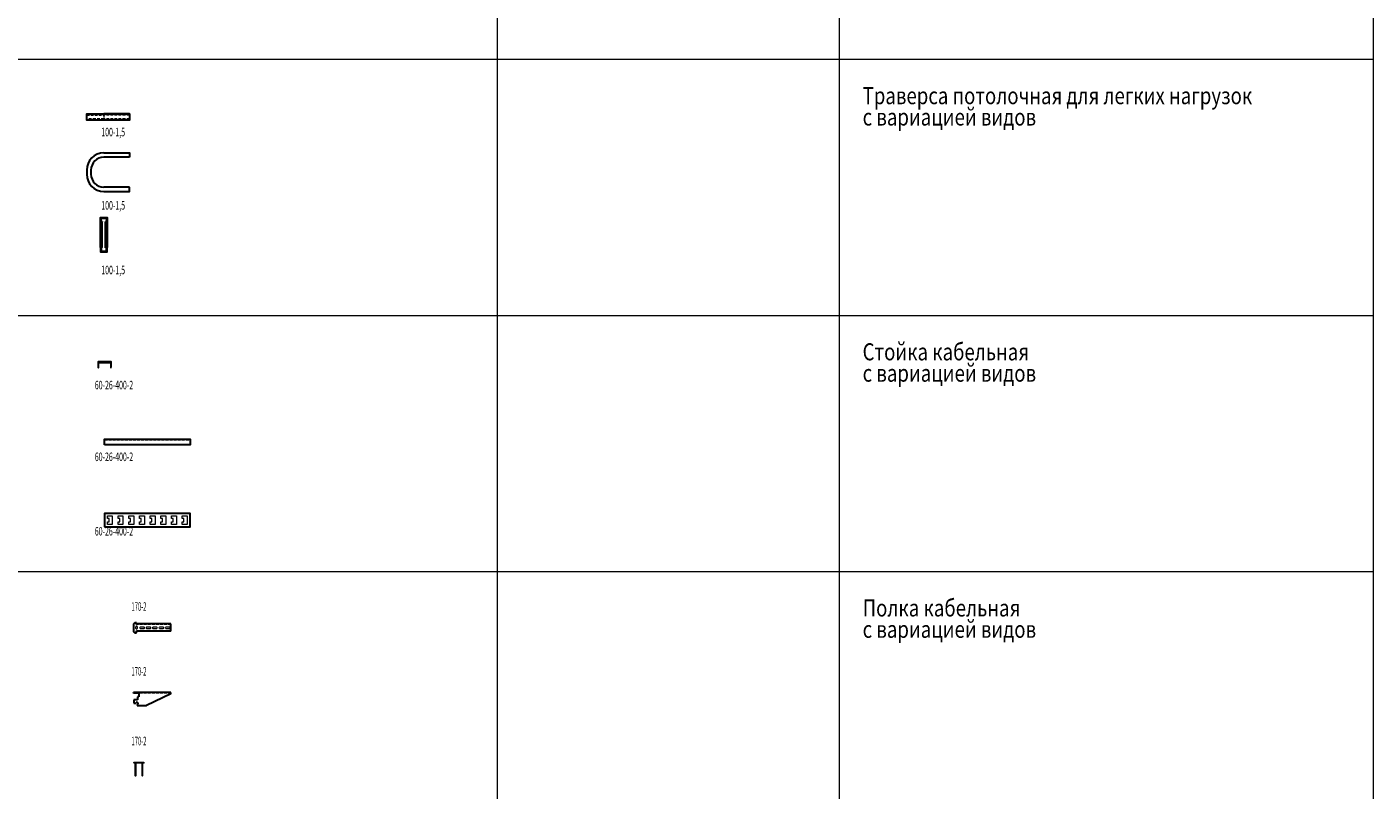
# Model space of a CAD drawing. Units: millimetres. Extents: x 12998 to 70601, y -53600 to 1459.
# Drawn here: x 49300 to 55601, y -9024 to -5448 of the extents above; entities that cross this region are included whole.
import ezdxf
from ezdxf.enums import TextEntityAlignment as Align

# ---------------------------------------------------------------- set-up
doc = ezdxf.new("R2010")
doc.units = ezdxf.units.MM
doc.set_wipeout_variables(frame=1)
doc.linetypes.add('штриховая', pattern=[19.05, 12.7, -6.35])
for name, color, linetype in [('Hyperline_Лотки_Масса', 150, 'Continuous'), ('Hyperline_Лоток_Марка', 132, 'Continuous'), ('Hyperline_Лоток_Наименование', 5, 'Continuous'), ('Hyperline_Лоток_Тип_А_ДопЭлементов', 146, 'Continuous'), ('Hyperline_Лоток_Фирма', 22, 'Continuous'), ('ТАБЛИЦА', 252, 'Continuous')]:
    doc.layers.add(name, color=color, linetype=linetype)
doc.layers.add('Hyperline_Лоток_Артикул', color=60, linetype='Continuous', plot=False)
doc.layers.add('Hyperline_Лоток_Подвес', color=172, linetype='Continuous', lineweight=20)
doc.styles.get("Standard").update_dxf_attribs({"font": 'isocpeui.ttf', "width": 0.8})
doc.styles.add('Атрибут ПР', font='isocpeui.ttf', dxfattribs={"width": 0.8})

# ---------------------------------------------------------------- blocks, each defined once
blk = doc.blocks.new('*U79')
at = {"layer": 'ТАБЛИЦА', "linetype": 'Continuous', "lineweight": 20}
for p, q in [((-2000, -5600), (10603, -5600)), ((-2000, -6800), (10603, -6800)), ((-2000, -8000), (10603, -8000))]:
    blk.add_line(p, q, dxfattribs=at)
for points in [[(6503, -4400), (6503, -5600)], [(8103, -4400), (8103, -5600)], [(10603, -4400), (10603, -5600)], [(6503, -5600), (6503, -6800)], [(8103, -5600), (8103, -6800)], [(10603, -5600), (10603, -6800)], [(6503, -6800), (6503, -8000)], [(8103, -6800), (8103, -8000)], [(10603, -6800), (10603, -8000)], [(6503, -8000), (6503, -9200)], [(8103, -8000), (8103, -9200)], [(10603, -8000), (10603, -9200)]]:
    blk.add_lwpolyline(points, dxfattribs=at)
blk = doc.blocks.new('*U3980')
at = {"color": 0, "lineweight": -2}
for points in [[(0, -30), (-80, -30), (-80, 0), (0, 0)], [(120, 0), (0, 0)]]:
    blk.add_lwpolyline(points, dxfattribs=at)
at = {"color": 0, "lineweight": 0}
for points in [[(120, 0), (120, -30), (0, -30)], [(120, -7), (0, -7)], [(120, -23), (0, -23)]]:
    blk.add_lwpolyline(points, dxfattribs=at)
at = {"color": 0, "linetype": 'штриховая', "lineweight": 0}
for points in [[(-80, -7), (0, -7)], [(0, -23), (-80, -23)]]:
    blk.add_lwpolyline(points, dxfattribs=at)
at = {"layer": 'Hyperline_Лотки_Масса', "linetype": 'ByBlock', "lineweight": -2, "style": 'Атрибут ПР', "width": 0.8, "flags": 9}
blk.add_attdef('МАССА', (-286.1, 85.7), '', height=20, dxfattribs=at)
at = {"layer": 'Hyperline_Лоток_Артикул', "linetype": 'ByBlock', "lineweight": -2, "style": 'Атрибут ПР', "width": 0.8, "flags": 9}
for tag, p in [('АРТИКУЛ', (-286.1, 25.7)), ('ЕДИНИЦА_ИЗМЕРЕНИЯ', (-286.1, -64.3))]:
    blk.add_attdef(tag, p, '', height=20, dxfattribs=at)
at = {"layer": 'Hyperline_Лоток_Марка', "linetype": 'ByBlock', "lineweight": -2, "style": 'Атрибут ПР', "width": 0.8, "flags": 9}
blk.add_attdef('МАРКА', (-286.1, -4.3), '', height=20, dxfattribs=at)
at = {"layer": 'Hyperline_Лоток_Наименование', "linetype": 'ByBlock', "lineweight": -2, "style": 'Атрибут ПР', "width": 0.8, "flags": 9}
blk.add_attdef('НАИМЕНОВАНИЕ', (-286.1, 55.7), '', height=20, dxfattribs=at)
at = {"layer": 'Hyperline_Лоток_Тип_А_ДопЭлементов', "linetype": 'ByBlock', "lineweight": -2, "style": 'Атрибут ПР', "width": 0.6, "flags": 8}
blk.add_attdef('ТИП_А', text='', height=10, dxfattribs=at).set_placement((43.8, -85.5), align=Align.MIDDLE_CENTER)
at = {"layer": 'Hyperline_Лоток_Фирма', "linetype": 'ByBlock', "lineweight": -2, "style": 'Атрибут ПР', "width": 0.8, "flags": 9}
blk.add_attdef('ФИРМА', (-286.1, -34.3), '', height=20, dxfattribs=at)
at = {"color": 0, "lineweight": 0}
blk.add_wipeout([(0, 0), (120, 0), (120, -30), (0, -30)], dxfattribs=at)
at = {"color": 0, "lineweight": -2}
blk.add_lwpolyline([(0, 0), (120, 0), (120, -30), (0, -30)], dxfattribs=at)
at = {"color": 0, "linetype": 'штриховая', "lineweight": 0, "ltscale": 0.5}
blk.add_lwpolyline([(0, 0), (0, -30)], dxfattribs=at)
at = {"color": 0, "linetype": 'штриховая', "lineweight": 0}
for points in [[(120, -7), (0, -7)], [(120, -23), (0, -23)]]:
    blk.add_lwpolyline(points, dxfattribs=at)
blk = doc.blocks.new('*U3982')
at = {"color": 0, "lineweight": -2}
for points in [[(0, 160), (120, 160), (120, 140)], [(120, 140), (0, 140)], [(-80, 80), (-80, 60)], [(-60, 80), (-60, 60)], [(0, -20), (120, -20), (120, 0)], [(120, 0), (0, 0)]]:
    blk.add_lwpolyline(points, dxfattribs=at)
for centre, radius, start, end in [((0, 80), 80, 90, 180), ((0, 80), 60, 90, 180), ((0, 60), 80, 180, 270), ((0, 60), 60, 180, 270)]:
    blk.add_arc(centre, radius, start, end, dxfattribs=at)
at = {"layer": 'Hyperline_Лотки_Масса', "linetype": 'ByBlock', "lineweight": -2, "style": 'Атрибут ПР', "width": 0.8, "flags": 9}
blk.add_attdef('МАССА', (-286.1, 85.7), '', height=20, dxfattribs=at)
at = {"layer": 'Hyperline_Лоток_Артикул', "linetype": 'ByBlock', "lineweight": -2, "style": 'Атрибут ПР', "width": 0.8, "flags": 9}
for tag, p in [('АРТИКУЛ', (-286.1, 25.7)), ('ЕДИНИЦА_ИЗМЕРЕНИЯ', (-286.1, -64.3))]:
    blk.add_attdef(tag, p, '', height=20, dxfattribs=at)
at = {"layer": 'Hyperline_Лоток_Марка', "linetype": 'ByBlock', "lineweight": -2, "style": 'Атрибут ПР', "width": 0.8, "flags": 9}
blk.add_attdef('МАРКА', (-286.1, -4.3), '', height=20, dxfattribs=at)
at = {"layer": 'Hyperline_Лоток_Наименование', "linetype": 'ByBlock', "lineweight": -2, "style": 'Атрибут ПР', "width": 0.8, "flags": 9}
blk.add_attdef('НАИМЕНОВАНИЕ', (-286.1, 55.7), '', height=20, dxfattribs=at)
at = {"layer": 'Hyperline_Лоток_Тип_А_ДопЭлементов', "linetype": 'ByBlock', "lineweight": -2, "style": 'Атрибут ПР', "width": 0.6, "flags": 8}
blk.add_attdef('ТИП_А', text='', height=10, dxfattribs=at).set_placement((43.8, -85.5), align=Align.MIDDLE_CENTER)
at = {"layer": 'Hyperline_Лоток_Фирма', "linetype": 'ByBlock', "lineweight": -2, "style": 'Атрибут ПР', "width": 0.8, "flags": 9}
blk.add_attdef('ФИРМА', (-286.1, -34.3), '', height=20, dxfattribs=at)
blk = doc.blocks.new('*U3984')
at = {"color": 0, "lineweight": -2}
for points in [[(-8, 140), (-15, 140), (-15, 160), (15, 160), (15, 140), (8, 140)], [(-15, 20), (-15, 140)], [(-8, 142), (-13, 142), (-13, 158), (13, 158), (13, 142), (8, 142)], [(-8, 142), (-8, 140)], [(-8, 20), (-8, 140)], [(8, 142), (8, 140)], [(8, 20), (8, 140)], [(15, 140), (15, 20)], [(-8, 20), (-15, 20), (-15, 0), (15, 0), (15, 20), (8, 20)], [(-8, 18), (-13, 18), (-13, 2), (13, 2), (13, 18), (8, 18)], [(8, 18), (8, 20)]]:
    blk.add_lwpolyline(points, dxfattribs=at)
at = {"color": 0, "lineweight": 0}
blk.add_lwpolyline([(-8, 18), (-8, 20)], dxfattribs=at)
at = {"layer": 'Hyperline_Лотки_Масса', "linetype": 'ByBlock', "lineweight": -2, "style": 'Атрибут ПР', "width": 0.8, "flags": 9}
blk.add_attdef('МАССА', (-286.1, 85.7), '', height=20, dxfattribs=at)
at = {"layer": 'Hyperline_Лоток_Артикул', "linetype": 'ByBlock', "lineweight": -2, "style": 'Атрибут ПР', "width": 0.8, "flags": 9}
for tag, p in [('АРТИКУЛ', (-286.1, 25.7)), ('ЕДИНИЦА_ИЗМЕРЕНИЯ', (-286.1, -64.3))]:
    blk.add_attdef(tag, p, '', height=20, dxfattribs=at)
at = {"layer": 'Hyperline_Лоток_Марка', "linetype": 'ByBlock', "lineweight": -2, "style": 'Атрибут ПР', "width": 0.8, "flags": 9}
blk.add_attdef('МАРКА', (-286.1, -4.3), '', height=20, dxfattribs=at)
at = {"layer": 'Hyperline_Лоток_Наименование', "linetype": 'ByBlock', "lineweight": -2, "style": 'Атрибут ПР', "width": 0.8, "flags": 9}
blk.add_attdef('НАИМЕНОВАНИЕ', (-286.1, 55.7), '', height=20, dxfattribs=at)
at = {"layer": 'Hyperline_Лоток_Тип_А_ДопЭлементов', "linetype": 'ByBlock', "lineweight": -2, "style": 'Атрибут ПР', "width": 0.6, "flags": 8}
blk.add_attdef('ТИП_А', text='', height=10, dxfattribs=at).set_placement((43.8, -85.5), align=Align.MIDDLE_CENTER)
at = {"layer": 'Hyperline_Лоток_Фирма', "linetype": 'ByBlock', "lineweight": -2, "style": 'Атрибут ПР', "width": 0.8, "flags": 9}
blk.add_attdef('ФИРМА', (-286.1, -34.3), '', height=20, dxfattribs=at)
blk = doc.blocks.new('*U3992')
at = {"color": 0, "linetype": 'Continuous', "lineweight": -2}
blk.add_lwpolyline([(31, 0), (31, 26), (-31, 26), (-31, 0), (-28.5, 0), (-28.5, 23.5), (28.5, 23.5), (28.5, 0)], close=True, dxfattribs=at)
at = {"layer": 'Hyperline_Лотки_Масса', "linetype": 'ByBlock', "lineweight": -2, "style": 'Атрибут ПР', "width": 0.8, "flags": 9}
blk.add_attdef('МАССА', (-173.4, -135.9), '', height=20, dxfattribs=at)
at = {"layer": 'Hyperline_Лоток_Артикул', "linetype": 'ByBlock', "lineweight": -2, "style": 'Атрибут ПР', "width": 0.8, "flags": 9}
for tag, p in [('АРТИКУЛ', (-173.4, -195.9)), ('ЕДИНИЦА_ИЗМЕРЕНИЯ', (-173.4, -285.9))]:
    blk.add_attdef(tag, p, '', height=20, dxfattribs=at)
at = {"layer": 'Hyperline_Лоток_Марка', "linetype": 'ByBlock', "lineweight": -2, "style": 'Атрибут ПР', "width": 0.8, "flags": 9}
blk.add_attdef('МАРКА', (-173.4, -225.9), '', height=20, dxfattribs=at)
at = {"layer": 'Hyperline_Лоток_Наименование', "linetype": 'ByBlock', "lineweight": -2, "style": 'Атрибут ПР', "width": 0.8, "flags": 9}
blk.add_attdef('НАИМЕНОВАНИЕ', (-173.4, -165.9), '', height=20, dxfattribs=at)
at = {"layer": 'Hyperline_Лоток_Тип_А_ДопЭлементов', "linetype": 'ByBlock', "lineweight": -2, "style": 'Атрибут ПР', "width": 0.6, "flags": 8}
blk.add_attdef('ТИП_А', text='', height=2, dxfattribs=at).set_placement((43.8, -82.1), align=Align.MIDDLE_CENTER)
at = {"layer": 'Hyperline_Лоток_Фирма', "linetype": 'ByBlock', "lineweight": -2, "style": 'Атрибут ПР', "width": 0.8, "flags": 9}
blk.add_attdef('ФИРМА', (-173.4, -255.9), '', height=20, dxfattribs=at)
blk = doc.blocks.new('*U3988')
at = {"color": 0, "linetype": 'Continuous', "lineweight": -2}
blk.add_lwpolyline([(0, -26), (0, 0), (400, 0), (400, -26)], close=True, dxfattribs=at)
at = {"color": 0, "linetype": 'штриховая', "lineweight": 0}
blk.add_lwpolyline([(0, -2.5), (400, -2.5)], dxfattribs=at)
at = {"layer": 'Hyperline_Лотки_Масса', "linetype": 'ByBlock', "lineweight": -2, "style": 'Атрибут ПР', "width": 0.8, "flags": 9}
blk.add_attdef('МАССА', (-173.4, -135.9), '', height=20, dxfattribs=at)
at = {"layer": 'Hyperline_Лоток_Артикул', "linetype": 'ByBlock', "lineweight": -2, "style": 'Атрибут ПР', "width": 0.8, "flags": 9}
for tag, p in [('АРТИКУЛ', (-173.4, -195.9)), ('ЕДИНИЦА_ИЗМЕРЕНИЯ', (-173.4, -285.9))]:
    blk.add_attdef(tag, p, '', height=20, dxfattribs=at)
at = {"layer": 'Hyperline_Лоток_Марка', "linetype": 'ByBlock', "lineweight": -2, "style": 'Атрибут ПР', "width": 0.8, "flags": 9}
blk.add_attdef('МАРКА', (-173.4, -225.9), '', height=20, dxfattribs=at)
at = {"layer": 'Hyperline_Лоток_Наименование', "linetype": 'ByBlock', "lineweight": -2, "style": 'Атрибут ПР', "width": 0.8, "flags": 9}
blk.add_attdef('НАИМЕНОВАНИЕ', (-173.4, -165.9), '', height=20, dxfattribs=at)
at = {"layer": 'Hyperline_Лоток_Тип_А_ДопЭлементов', "linetype": 'ByBlock', "lineweight": -2, "style": 'Атрибут ПР', "width": 0.6, "flags": 8}
blk.add_attdef('ТИП_А', text='', height=2, dxfattribs=at).set_placement((43.8, -82.1), align=Align.MIDDLE_CENTER)
at = {"layer": 'Hyperline_Лоток_Фирма', "linetype": 'ByBlock', "lineweight": -2, "style": 'Атрибут ПР', "width": 0.8, "flags": 9}
blk.add_attdef('ФИРМА', (-173.4, -255.9), '', height=20, dxfattribs=at)
blk = doc.blocks.new('*U3990')
at = {"color": 0, "linetype": 'Continuous', "lineweight": -2}
blk.add_lwpolyline([(0, -61), (400, -61), (400, 1), (0, 1)], close=True, dxfattribs=at)
at = {"color": 0, "linetype": 'Continuous', "lineweight": 0}
for points in [[(21, -22.5), (13, -22.5), (13, -10), (36, -10), (36, -50), (13, -50), (13, -37.5), (21, -37.5)], [(71, -22.5), (63, -22.5), (63, -10), (86, -10), (86, -50), (63, -50), (63, -37.5), (71, -37.5)], [(121, -22.5), (113, -22.5), (113, -10), (136, -10), (136, -50), (113, -50), (113, -37.5), (121, -37.5)], [(171, -22.5), (163, -22.5), (163, -10), (186, -10), (186, -50), (163, -50), (163, -37.5), (171, -37.5)], [(221, -22.5), (213, -22.5), (213, -10), (236, -10), (236, -50), (213, -50), (213, -37.5), (221, -37.5)], [(271, -22.5), (263, -22.5), (263, -10), (286, -10), (286, -50), (263, -50), (263, -37.5), (271, -37.5)], [(321, -22.5), (313, -22.5), (313, -10), (336, -10), (336, -50), (313, -50), (313, -37.5), (321, -37.5)], [(371, -22.5), (363, -22.5), (363, -10), (386, -10), (386, -50), (363, -50), (363, -37.5), (371, -37.5)]]:
    blk.add_lwpolyline(points, close=True, dxfattribs=at)
at = {"layer": 'Hyperline_Лотки_Масса', "linetype": 'ByBlock', "lineweight": -2, "style": 'Атрибут ПР', "width": 0.8, "flags": 9}
blk.add_attdef('МАССА', (-173.4, -135.9), '', height=20, dxfattribs=at)
at = {"layer": 'Hyperline_Лоток_Артикул', "linetype": 'ByBlock', "lineweight": -2, "style": 'Атрибут ПР', "width": 0.8, "flags": 9}
for tag, p in [('АРТИКУЛ', (-173.4, -195.9)), ('ЕДИНИЦА_ИЗМЕРЕНИЯ', (-173.4, -285.9))]:
    blk.add_attdef(tag, p, '', height=20, dxfattribs=at)
at = {"layer": 'Hyperline_Лоток_Марка', "linetype": 'ByBlock', "lineweight": -2, "style": 'Атрибут ПР', "width": 0.8, "flags": 9}
blk.add_attdef('МАРКА', (-173.4, -225.9), '', height=20, dxfattribs=at)
at = {"layer": 'Hyperline_Лоток_Наименование', "linetype": 'ByBlock', "lineweight": -2, "style": 'Атрибут ПР', "width": 0.8, "flags": 9}
blk.add_attdef('НАИМЕНОВАНИЕ', (-173.4, -165.9), '', height=20, dxfattribs=at)
at = {"layer": 'Hyperline_Лоток_Тип_А_ДопЭлементов', "linetype": 'ByBlock', "lineweight": -2, "style": 'Атрибут ПР', "width": 0.6, "flags": 8}
blk.add_attdef('ТИП_А', text='', height=2, dxfattribs=at).set_placement((43.8, -82.1), align=Align.MIDDLE_CENTER)
at = {"layer": 'Hyperline_Лоток_Фирма', "linetype": 'ByBlock', "lineweight": -2, "style": 'Атрибут ПР', "width": 0.8, "flags": 9}
blk.add_attdef('ФИРМА', (-173.4, -255.9), '', height=20, dxfattribs=at)
blk = doc.blocks.new('*U4000')
at = {"color": 0, "linetype": 'Continuous', "lineweight": -2}
for p, q in [((-20, 23), (-25, 18)), ((-25, 18), (-25, -18)), ((-11, 23), (-20, 23)), ((-11, 16.1), (-11, 23)), ((150, 18.1), (-11, 18.1)), ((150, -15.9), (150, 18.1)), ((-25, -18), (-20, -23)), ((-20, -23), (-11, -23)), ((-11, -23), (-11, -13.9)), ((150, -15.9), (-11, -15.9))]:
    blk.add_line(p, q, dxfattribs=at)
at = {"color": 0, "linetype": 'штриховая', "lineweight": 0}
for p, q in [((150, 16.1), (-11, 16.1)), ((-11, -13.9), (150, -13.9))]:
    blk.add_line(p, q, dxfattribs=at)
at = {"color": 0, "lineweight": 0}
for points in [[(-14, -2.9), (-14, 5.1)], [(-8, 5.1), (-8, -2.9)]]:
    blk.add_lwpolyline(points, dxfattribs=at)
for points in [[(10.2, 5), (19.8, 5, -1.000553), (19.8, -5), (9.8, -5, -1.033251)], [(40.2, 5), (49.8, 5, -1.000553), (49.8, -5), (39.8, -5, -1.033251)], [(70.2, 5), (79.8, 5, -1.000553), (79.8, -5), (69.8, -5, -1.033251)], [(100.2, 5), (109.8, 5, -1.000553), (109.8, -5), (99.8, -5, -1.033251)], [(130.2, 5), (139.8, 5, -1.000553), (139.8, -5), (129.8, -5, -1.033251)]]:
    blk.add_lwpolyline(points, format="xyb", close=True, dxfattribs=at)
for centre, start, end in [((-11, 5.1), 0, 180), ((-11, -2.9), 180, 0)]:
    blk.add_arc(centre, 3, start, end, dxfattribs=at)
at = {"layer": 'Hyperline_Лотки_Масса', "linetype": 'ByBlock', "lineweight": -2, "style": 'Атрибут ПР', "width": 0.8, "flags": 9}
blk.add_attdef('МАССА', (-279.7, -54.7), '', height=20, dxfattribs=at)
at = {"layer": 'Hyperline_Лоток_Артикул', "linetype": 'ByBlock', "lineweight": -2, "style": 'Атрибут ПР', "width": 0.8, "flags": 9}
for tag, p in [('АРТИКУЛ', (-279.7, -114.7)), ('ЕДИНИЦА_ИЗМЕРЕНИЯ', (-279.7, -204.7))]:
    blk.add_attdef(tag, p, '', height=20, dxfattribs=at)
at = {"layer": 'Hyperline_Лоток_Марка', "linetype": 'ByBlock', "lineweight": -2, "style": 'Атрибут ПР', "width": 0.8, "flags": 9}
blk.add_attdef('МАРКА', (-279.7, -144.7), '', height=20, dxfattribs=at)
at = {"layer": 'Hyperline_Лоток_Наименование', "linetype": 'ByBlock', "lineweight": -2, "style": 'Атрибут ПР', "width": 0.8, "flags": 9}
blk.add_attdef('НАИМЕНОВАНИЕ', (-279.7, -84.7), '', height=20, dxfattribs=at)
at = {"layer": 'Hyperline_Лоток_Тип_А_ДопЭлементов', "linetype": 'ByBlock', "lineweight": -2, "style": 'Атрибут ПР', "width": 0.5, "flags": 8}
blk.add_attdef('ТИП_А', text='', height=2, dxfattribs=at).set_placement((0, 100), align=Align.MIDDLE_CENTER)
at = {"layer": 'Hyperline_Лоток_Фирма', "linetype": 'ByBlock', "lineweight": -2, "style": 'Атрибут ПР', "width": 0.8, "flags": 9}
blk.add_attdef('ФИРМА', (-279.7, -174.7), '', height=20, dxfattribs=at)
blk = doc.blocks.new('*U3996')
at = {"color": 0, "linetype": 'Continuous', "lineweight": -2}
for p, q in [((-25, -2), (-25, 0)), ((-20, 0), (-25, 0)), ((-20, -2), (-20, 0)), ((-11, 0), (-20, 0)), ((-11, -2), (-11, 0)), ((0, 0), (-11, 0)), ((0, 0), (0, -3.3)), ((150, 0), (0, 0)), ((150, -3.3), (150, 0)), ((-20, -2), (-25, -2)), ((-7, -34.5), (-24, -34.5)), ((-24, -34.5), (-24, -48.9)), ((-24, -49), (-24, -48.9)), ((-24, -49), (-14, -49)), ((-11, -2), (-20, -2)), ((0, -2), (-11, -2)), ((-8.5, -56.1), (-8.5, -60.9)), ((-8.5, -61), (-8.5, -60.9)), ((-8.5, -61), (35, -61)), ((0, -20.5), (-7, -20.5)), ((-7, -20.5), (-7, -34.5)), ((0, -3.3), (0, -20.5)), ((150, -6), (35, -61)), ((150, -5.9), (150, -3.3)), ((150, -6), (150, -5.9))]:
    blk.add_line(p, q, dxfattribs=at)
at = {"color": 0, "linetype": 'штриховая', "lineweight": 0}
blk.add_line((150, -3.3), (0, -3.3), dxfattribs=at)
at = {"color": 0, "linetype": 'Continuous', "lineweight": -2}
blk.add_arc((-8.8, -50.6), 5.46, 273.01414, 162.86648, dxfattribs=at)
at = {"layer": 'Hyperline_Лоток_Артикул', "linetype": 'ByBlock', "lineweight": -2, "style": 'Атрибут ПР', "width": 0.8, "flags": 9}
blk.add_attdef('ЕДИНИЦА_ИЗМЕРЕНИЯ', (-279.7, -204.7), '', height=20, dxfattribs=at)
at = {"layer": 'Hyperline_Лоток_Тип_А_ДопЭлементов', "linetype": 'ByBlock', "lineweight": -2, "style": 'Атрибут ПР', "width": 0.5, "flags": 8}
blk.add_attdef('ТИП_А', text='', height=2, dxfattribs=at).set_placement((0, 100), align=Align.MIDDLE_CENTER)
blk = doc.blocks.new('*U3998')
at = {"color": 0, "lineweight": -2}
blk.add_lwpolyline([(23, 0), (23, -2), (-23, -2), (-23, 0)], close=True, dxfattribs=at)
for points in [[(-17, -2), (-17, -61), (-15, -61), (-15, -2)], [(15, -2), (15, -61), (17, -61), (17, -2)]]:
    blk.add_lwpolyline(points, dxfattribs=at)
at = {"layer": 'Hyperline_Лотки_Масса', "linetype": 'ByBlock', "lineweight": -2, "style": 'Атрибут ПР', "width": 0.8, "flags": 9}
blk.add_attdef('МАССА', (-279.7, -54.7), '', height=20, dxfattribs=at)
at = {"layer": 'Hyperline_Лоток_Артикул', "linetype": 'ByBlock', "lineweight": -2, "style": 'Атрибут ПР', "width": 0.8, "flags": 9}
for tag, p in [('АРТИКУЛ', (-279.7, -114.7)), ('ЕДИНИЦА_ИЗМЕРЕНИЯ', (-279.7, -204.7))]:
    blk.add_attdef(tag, p, '', height=20, dxfattribs=at)
at = {"layer": 'Hyperline_Лоток_Марка', "linetype": 'ByBlock', "lineweight": -2, "style": 'Атрибут ПР', "width": 0.8, "flags": 9}
blk.add_attdef('МАРКА', (-279.7, -144.7), '', height=20, dxfattribs=at)
at = {"layer": 'Hyperline_Лоток_Наименование', "linetype": 'ByBlock', "lineweight": -2, "style": 'Атрибут ПР', "width": 0.8, "flags": 9}
blk.add_attdef('НАИМЕНОВАНИЕ', (-279.7, -84.7), '', height=20, dxfattribs=at)
at = {"layer": 'Hyperline_Лоток_Тип_А_ДопЭлементов', "linetype": 'ByBlock', "lineweight": -2, "style": 'Атрибут ПР', "width": 0.5, "flags": 8}
blk.add_attdef('ТИП_А', text='', height=2, dxfattribs=at).set_placement((0, 100), align=Align.MIDDLE_CENTER)
at = {"layer": 'Hyperline_Лоток_Фирма', "linetype": 'ByBlock', "lineweight": -2, "style": 'Атрибут ПР', "width": 0.8, "flags": 9}
blk.add_attdef('ФИРМА', (-279.7, -174.7), '', height=20, dxfattribs=at)

msp = doc.modelspace()

# ---------------------------------------------------------------- block references
at = {"layer": 'Hyperline_Лоток_Подвес', "lineweight": -2}
msp.add_blockref('*U79', (44998.2, 0), dxfattribs=at)
at = {"layer": 'Hyperline_Лоток_Подвес', "color": 32, "lineweight": 30, "true_color": 0xcd6928}
ref = msp.add_blockref('*U3982', (49659.6, -6198.8), dxfattribs=at)
ref.add_attrib('ТИП_А', '100-1,5', dxfattribs={"layer": 'Hyperline_Лоток_Тип_А_ДопЭлементов', "linetype": 'ByBlock', "lineweight": -2, "height": 40, "style": 'Атрибут ПР', "width": 0.6}).set_placement((49703.4, -6284.3), align=Align.MIDDLE_CENTER)
ref = msp.add_blockref('*U3984', (49659.6, -6501.6), dxfattribs=at)
ref.add_attrib('ТИП_А', '100-1,5', dxfattribs={"layer": 'Hyperline_Лоток_Тип_А_ДопЭлементов', "linetype": 'ByBlock', "lineweight": -2, "height": 40, "style": 'Атрибут ПР', "width": 0.6}).set_placement((49703.4, -6587.2), align=Align.MIDDLE_CENTER)
ref = msp.add_blockref('*U3992', (49663.4, -7044.1), dxfattribs=at)
ref.add_attrib('ТИП_А', '60-26-400-2', dxfattribs={"layer": 'Hyperline_Лоток_Тип_А_ДопЭлементов', "linetype": 'ByBlock', "lineweight": -2, "height": 40, "style": 'Атрибут ПР', "width": 0.6}).set_placement((49707.2, -7126.3), align=Align.MIDDLE_CENTER)
ref = msp.add_blockref('*U3988', (49663.4, -7380.2), dxfattribs=at)
ref.add_attrib('ТИП_А', '60-26-400-2', dxfattribs={"layer": 'Hyperline_Лоток_Тип_А_ДопЭлементов', "linetype": 'ByBlock', "lineweight": -2, "height": 40, "style": 'Атрибут ПР', "width": 0.6}).set_placement((49707.2, -7462.3), align=Align.MIDDLE_CENTER)
ref = msp.add_blockref('*U3990', (49663.4, -7729), dxfattribs=at)
ref.add_attrib('ТИП_А', '60-26-400-2', dxfattribs={"layer": 'Hyperline_Лоток_Тип_А_ДопЭлементов', "linetype": 'ByBlock', "lineweight": -2, "height": 40, "style": 'Атрибут ПР', "width": 0.6}).set_placement((49707.2, -7811.1), align=Align.MIDDLE_CENTER)
ref = msp.add_blockref('*U4000', (49824.1, -8263.6), dxfattribs=at)
ref.add_attrib('ТИП_А', '170-2', dxfattribs={"layer": 'Hyperline_Лоток_Тип_А_ДопЭлементов', "linetype": 'ByBlock', "lineweight": -2, "height": 40, "style": 'Атрибут ПР', "width": 0.5}).set_placement((49824.1, -8163.6), align=Align.MIDDLE_CENTER)
ref = msp.add_blockref('*U3996', (49824.1, -8567), dxfattribs=at)
ref.add_attrib('ТИП_А', '170-2', dxfattribs={"layer": 'Hyperline_Лоток_Тип_А_ДопЭлементов', "linetype": 'ByBlock', "lineweight": -2, "height": 40, "style": 'Атрибут ПР', "width": 0.5}).set_placement((49824.1, -8467), align=Align.MIDDLE_CENTER)
ref = msp.add_blockref('*U3998', (49824.1, -8893.7), dxfattribs=at)
ref.add_attrib('ТИП_А', '170-2', dxfattribs={"layer": 'Hyperline_Лоток_Тип_А_ДопЭлементов', "linetype": 'ByBlock', "lineweight": -2, "height": 40, "style": 'Атрибут ПР', "width": 0.5}).set_placement((49824.1, -8793.7), align=Align.MIDDLE_CENTER)

# ---------------------------------------------------------------- texts
at = {"layer": 'ТАБЛИЦА', "linetype": 'Continuous', "lineweight": 20, "width": 0.8}
for s, p in [('Траверса потолочная для легких нагрузок', (53211.7, -5810.4)), ('с вариацией видов', (53211.7, -5910.4)), ('Стойка кабельная', (53211.7, -7010.4)), ('с вариацией видов', (53211.7, -7110.4)), ('Полка кабельная', (53211.7, -8210.4)), ('с вариацией видов', (53211.7, -8310.4))]:
    msp.add_text(s, height=80, dxfattribs=at).set_placement(p)

# ---------------------------------------------------------------- next in the draw order: block references
at = {"layer": 'Hyperline_Лоток_Подвес', "color": 32, "lineweight": 30, "true_color": 0xcd6928}
ref = msp.add_blockref('*U3980', (49659.6, -5855.4), dxfattribs=at)
ref.add_attrib('ТИП_А', '100-1,5', dxfattribs={"layer": 'Hyperline_Лоток_Тип_А_ДопЭлементов', "linetype": 'ByBlock', "lineweight": -2, "height": 40, "style": 'Атрибут ПР', "width": 0.6}).set_placement((49703.4, -5940.9), align=Align.MIDDLE_CENTER)

doc.saveas('drawing.dxf')
